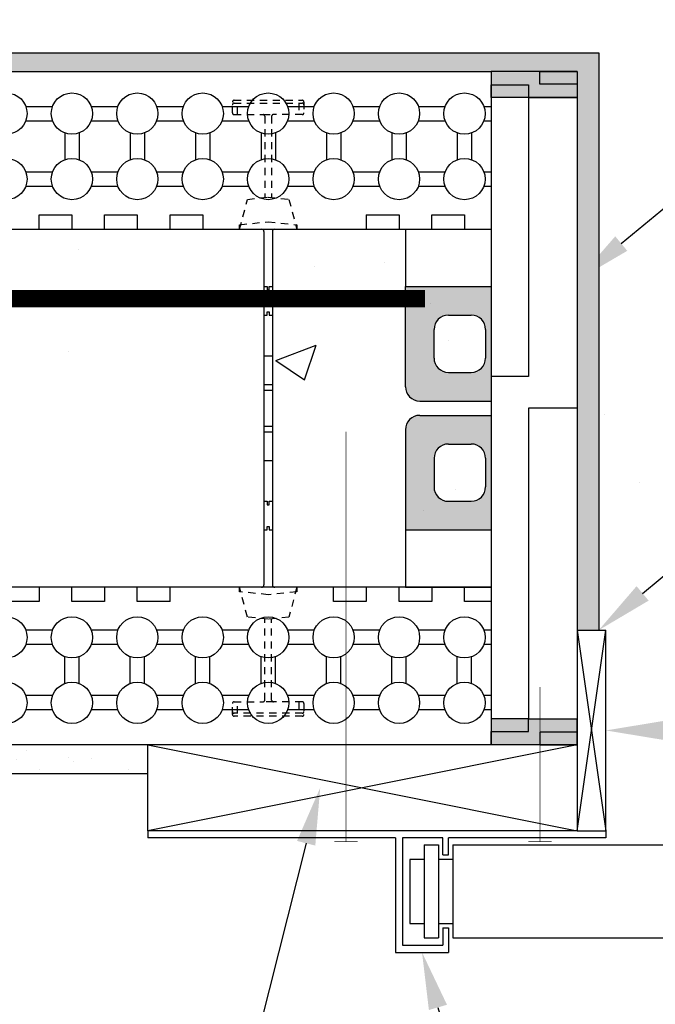
# Model space of a CAD drawing. Units: inches. Extents: x 40 to 369, y -1 to 111.
# Drawn here: x 174 to 185, y 40 to 58 of the extents above; entities that cross this region are included whole.
import ezdxf
from ezdxf import colors
from ezdxf.entities.mleader import LeaderData, LeaderLine
from ezdxf.math import Vec2, Vec3

# ---------------------------------------------------------------- set-up
doc = ezdxf.new("R2010")
doc.units = ezdxf.units.IN
doc.header["$MEASUREMENT"] = 0
doc.linetypes.add('HIDDEN2', pattern=[0.1875, 0.125, -0.0625])
for name, color, linetype, lineweight in [('Block', 7, 'Continuous', 30), ('Dim', 7, 'Continuous', 25), ('hatch', 1, 'Continuous', 30)]:
    doc.layers.add(name, color=color, linetype=linetype, lineweight=lineweight)
for name, color, linetype in [('Conc', 251, 'Continuous'), ('Drywall', 7, 'Continuous'), ('Ext Cladding', 5, 'Continuous'), ('OBJECT', 7, 'Continuous'), ('Sill', 47, 'Continuous'), ('SteelBars', 5, 'Continuous'), ('Web', 6, 'Continuous')]:
    doc.layers.add(name, color=color, linetype=linetype)
doc.styles.add('Logix', font='romans.shx')

# ---------------------------------------------------------------- blocks, each defined once
blk = doc.blocks.new('Pro Buck 6inch')
at = {"layer": 'Block'}
h = blk.add_hatch(color=7, dxfattribs=at)
h.dxf.hatch_style = 1
h.paths.add_polyline_path([(-2.75, 1.5), (-2.299999999999272, 1.5), (-2.299999999999272, 0), (-2.75, 0)])
h = blk.add_hatch(color=7, dxfattribs=at)
h.dxf.hatch_style = 1
h.paths.add_polyline_path([(8.549999999997453, 1.500000000000909), (8.99999999999909, 1.500000000000909), (8.99999999999909, 4.547e-13), (8.549999999997453, 4.547e-13)])
h = blk.add_hatch(color=7, dxfattribs=at)
h.dxf.hatch_style = 1
edge = h.paths.add_edge_path()
edge.add_line((1.000000000000909, 4.547e-13), (3, 4.547e-13))
edge.add_line((3, 0), (3, -1.25))
edge.add_arc((2.75, -1.25), 0.25, -90, 0, ccw=False)
edge.add_line((2.75, -1.5), (1, -1.5))
edge.add_line((1, -1.5), (1, 0))
edge = h.paths.add_edge_path(flags=16)
edge.add_arc((1.75, -0.75), 0.25, 180, 270)
edge.add_line((1.75, -1), (2.25, -1))
edge.add_arc((2.25, -0.75), 0.25, 270, 360)
edge.add_line((2.5, -0.75), (2.5, -0.3499999999994543))
edge.add_arc((2.25, -0.3499999999994543), 0.25, 0, 89.99999999999349)
edge.add_line((2.25, -0.0999999999994543), (1.75, -0.0999999999994543))
edge.add_arc((1.75, -0.3499999999994543), 0.25, 90, 180)
edge.add_line((1.5, -0.3499999999994543), (1.5, -0.75))
h = blk.add_hatch(color=7, dxfattribs=at)
h.dxf.hatch_style = 1
edge = h.paths.add_edge_path(flags=16)
edge.add_line((3.99999999999909, -1.000000000000454), (4.49999999999909, -1.000000000000454))
edge.add_arc((4.49999999999909, -0.7500000000004547), 0.25, 270, 360)
edge.add_line((4.74999999999909, -0.7500000000004547), (4.74999999999909, -0.349999999999909))
edge.add_arc((4.49999999999909, -0.349999999999909), 0.25, 0, 90)
edge.add_line((4.49999999999909, -0.0999999999999091), (3.99999999999909, -0.0999999999999091))
edge.add_arc((3.99999999999909, -0.349999999999909), 0.25, 89.99999999999349, 180)
edge.add_line((3.74999999999909, -0.349999999999909), (3.74999999999909, -0.7500000000004547))
edge.add_arc((3.99999999999909, -0.7500000000004547), 0.25, 180, 270)
edge = h.paths.add_edge_path()
edge.add_line((3.49999999999909, -1.500000000000454), (5.249999999998181, -1.500000000000454))
edge.add_line((5.24999999999909, -1.500000000000454), (5.24999999999909, 0))
edge.add_line((5.24999999999909, 0), (3.24999999999909, 4.547e-13))
edge.add_line((3.24999999999909, 0), (3.24999999999909, -1.250000000000454))
edge.add_arc((3.49999999999909, -1.250000000000454), 0.25, 180, 270)
at = {"layer": 'Block', "color": 7}
for p, q in [((-2.299999999999272, 1.500000000012278), (8.549999999998361, 1.500000000000909)), ((3.125, 1.5), (3.125, 0.650000000000091)), ((-2.300000000001091, 0.6500000000050932), (2.569999999998799, 0.650000000000091)), ((2.569999999999708, 0.650000000000091), (2.569999999999708, 0)), ((3.125, 0.650000000000091), (8.549999999997453, 0.650000000000091)), ((-2.520000000000436, 0), (9.095e-13, 4.547e-13)), ((0, -1.5), (0, 0)), ((1.000000000000909, 4.547e-13), (3, 4.547e-13)), ((1, -1.5), (1, 0)), ((3, 4.547e-13), (3.24999999999909, 4.547e-13)), ((3.24999999999909, 4.547e-13), (5.24999999999909, 0)), ((5.24999999999909, -1.500000000000454), (5.24999999999909, 0)), ((6.249999999998181, 0), (8.769999999998618, 0)), ((6.24999999999909, -1.500000000000454), (6.24999999999909, 0)), ((0, -1.5), (1, -1.5)), ((5.24999999999909, -1.500000000000454), (6.24999999999909, -1.5))]:
    blk.add_line(p, q, dxfattribs=at)
at = {"layer": 'Web', "color": 9}
for p, q in [((-2.75, 1.5), (-2.75, 0)), ((-2.529999999999745, 1.5), (-2.299999999999272, 1.500000000012278)), ((-2.300000000000181, 0.650000000000091), (-2.299999999999272, 1.5)), ((-2.299999999999272, 1.5), (-2.299999999999272, 0)), ((8.779999999997926, 1.5), (8.549999999998361, 1.500000000000909)), ((8.99999999999909, 1.500000000000454), (8.99999999999909, 4.547e-13)), ((-2.520000000000436, 0.650000000000091), (-2.300000000000181, 0.6500000000050932)), ((8.769999999998618, 0.650000000000091), (8.549999999998361, 0.650000000000091)), ((-2.75, 0), (-2.520000000000436, 0)), ((8.99999999999909, 4.547e-13), (8.769999999998618, 4.547e-13))]:
    blk.add_line(p, q, dxfattribs=at)
at = {"layer": 'Web', "color": 7}
for p, q in [((8.549999999998361, 0.650000000000091), (8.549999999997453, 1.5)), ((3, -1.25), (3, 0)), ((3.24999999999909, -1.250000000000454), (3.24999999999909, 0)), ((1.75, -0.0999999999994543), (2.25, -0.0999999999994543)), ((3.99999999999909, -0.0999999999999091), (4.49999999999909, -0.0999999999999091)), ((1.5, -0.75), (1.5, -0.3499999999994543)), ((2.5, -0.75), (2.5, -0.3499999999994543)), ((3.74999999999909, -0.7500000000004547), (3.74999999999909, -0.349999999999909)), ((4.74999999999909, -0.7500000000004547), (4.74999999999909, -0.349999999999909)), ((2.25, -1), (1.75, -1)), ((3.99999999999909, -1.000000000000454), (4.49999999999909, -1.000000000000454)), ((2.75, -1.5), (1, -1.5)), ((3.49999999999909, -1.500000000000454), (5.249999999998181, -1.500000000000454))]:
    blk.add_line(p, q, dxfattribs=at)
at = {"layer": 'Web', "color": 9}
for points in [[(-2.75, 1.5), (-2.529999999999745, 1.5), (-2.529999999999745, 0.849999999999909), (-2.75, 0.849999999999909)], [(8.999999999998181, 1.5), (8.779999999997926, 1.5), (8.779999999997926, 0.849999999999909), (8.999999999998181, 0.849999999999909)]]:
    blk.add_lwpolyline(points, close=True, dxfattribs=at)
for points in [[(-2.300000000000181, 0.650000000000091), (-2.300000000000181, 0), (-2.520000000000436, 0), (-2.520000000000436, 0.650000000000091)], [(8.549999999998361, 0.650000000000091), (8.549999999998361, 0), (8.769999999998618, 0), (8.769999999998618, 0.650000000000091)]]:
    blk.add_lwpolyline(points, dxfattribs=at)
at = {"layer": 'Web', "color": 7}
for centre, start, end in [((1.75, -0.3499999999994543), 90, 180), ((2.25, -0.3499999999994543), 0, 90), ((3.99999999999909, -0.349999999999909), 90, 180), ((4.49999999999909, -0.349999999999909), 0, 90), ((1.75, -0.75), 180, 270), ((2.25, -0.75), 270, 0), ((3.99999999999909, -0.7500000000004547), 180, 270), ((4.49999999999909, -0.7500000000004547), 270, 0), ((2.75, -1.25), 270, 0), ((3.49999999999909, -1.250000000000454), 180, 270)]:
    blk.add_arc(centre, 0.25, start, end, dxfattribs=at)

msp = doc.modelspace()

# ---------------------------------------------------------------- hatches: boundary and pattern name
at = {"layer": 'Conc'}
h = msp.add_hatch(dxfattribs=at)
h.set_pattern_fill('AR-CONC,_I', color=256, style=2)
h.set_pattern_definition([(50, (3.407208880589962, -10.33127368525488), (7.172601826007534, -0.6275213498259511), [0.75, -8.25]), (355, (3.407208880589962, -10.33127368525488), (-1.38751333613, 7.521921337000118), [0.6, -6.599999999999999]), (100.4514, (4.004925680589963, -10.38356708525488), (5.785093817140215, 6.894395420609535), [0.6374018999999996, -7.011421119999996]), (46.18420000000001, (3.407208880589962, -8.331273685254885), (10.67241048625644, -1.65519014329018), [1.124999999999998, -12.37499999999999]), (96.63559999999995, (4.296576330589957, -8.469206755254888), (9.346627055487033, 9.741178709004418), [0.9561028799999993, -10.51712999999999]), (351.1842000000001, (3.407208880589962, -8.331273685254885), (9.34661945133627, 9.741186009253246), [0.9, -9.9]), (21, (4.407208880589962, -8.831273685254885), (5.969070521184616, -4.026188906653388), [0.75, -8.25]), (326, (4.407208880589962, -8.831273685254885), (2.433153319215817, 7.25150045046853), [0.6, -6.599999999999999]), (71.4514, (4.904631210589968, -9.166789745254889), (8.4022262858149, 3.225304967099523), [0.6374019000000001, -7.011421119999999]), (37.5, (3.407208880589962, -10.33127368525488), (0.1215985531729067, 3.328938538313114), [0, -6.519999999999999, 0, -6.7, 0, -6.625]), (7.499999999999999, (3.407208880589962, -10.33127368525488), (2.630695374421486, 3.944117118823602), [0, -3.819999999999999, 0, -6.37, 0, -2.524999999999999]), (327.5, (1.177208880589958, -10.33127368525488), (5.33822436172409, -0.225548717343798), [0, -2.5, 0, -7.799999999999999, 0, -10.35]), (317.5, (0.1772088805899585, -10.33127368525488), (5.831861693423862, 1.001049823323176), [0, -3.25, 0, -5.179999999999999, 0, -7.349999999999999])])
edge = h.paths.add_edge_path()
edge.add_line((190.2899525584595, 53.94569047224132), (182.1869612806936, 53.94569047224134))
edge.add_line((182.1869612806936, 53.94569047224134), (182.1869612806936, 47.6956904722413))
edge.add_line((182.1869612806936, 47.6956904722413), (190.8614055584594, 47.69569047224132))
edge.add_line((163.9149525584595, 53.94569047224135), (189.7185475584595, 53.94569047224132))
edge.add_line((189.7185475584595, 53.94569047224132), (190.2899765584595, 53.94569047224132))
edge.add_line((190.2900005584594, 47.6956904722413), (168.1649525584596, 47.6956904722413))
edge.add_line((190.8614055584594, 47.69569047224132), (190.2899765584595, 47.69569047224132))
edge.add_arc((168.1649525584596, 46.69569047224131), 1, 90, 180)
edge.add_arc((163.9149525584595, 50.94569047224135), 3, 90, 180)
edge.add_line((160.9149525584595, 43.42783547224129), (160.9149525584595, 46.28497847224131))
edge.add_line((160.9149525584595, 47.99926547224131), (160.9149525584595, 48.57069447224128))
edge.add_line((160.9149525584595, 40.57069047224129), (160.9149525584595, 50.94569047224135))
edge.add_line((167.1649525584596, 46.69569047224131), (167.1649525584596, 41.14214347224126))
edge.add_line((167.1649525584596, 40.57073847224117), (167.1649525584596, 23.86968080296042))
edge.add_line((167.1649525584596, 41.14214347224126), (167.1649525584596, 40.57071447224124))
edge.add_line((167.1649525584596, 23.86968080296042), (160.9149525584595, 23.86968080296042))
edge.add_line((160.9149525584595, 23.86968080296042), (160.9149525584595, 39.99928547224115))
edge.add_line((160.9149525584595, 39.99928547224115), (160.9149525584595, 40.57071447224124))
at = {"layer": 'Drywall'}
h = msp.add_hatch(dxfattribs=at)
h.set_pattern_fill('AR-SAND', color=256, scale=0.5, style=0)
h.set_pattern_definition([(37.5, (0.9892663541581327, -29.72304770461551), (-0.0314966790548041, 0.9634118845065792), [0, -0.76, 0, -0.85, 0, -0.8125]), (7.499999999999999, (0.9892663541581327, -29.72304770461551), (0.8848883526338635, 1.41107303261487), [0, -0.41, 0, -0.685, 0, -0.2625]), (327.5, (0.3742663541581379, -29.72304770461551), (1.557070930875747, 0.0028295267684825), [0, -0.25, 0, -0.9, 0, -1.175]), (317.5, (0.3742663541581379, -29.72304770461551), (1.503063302286146, 0.4388377824671247), [0, -0.125, 0, -0.59, 0, -0.675])])
h.paths.add_polyline_path([(176.0991397924742, 44.4456904722413), (176.1869612806961, 44.4456904722413), (176.1869612806961, 44.94569047224131), (175.6972252642236, 44.94569047224131), (175.5113183042548, 44.94569047224131), (169.9149525584596, 44.94569047224131), (169.9149525584596, 23.86968080296041), (170.4149525584596, 23.86968080296041), (170.4149525584596, 44.4456904722413), (175.5113183042548, 44.4456904722413), (176.0113183042548, 44.4456904722413)])
at = {"layer": 'Ext Cladding'}
h = msp.add_hatch(dxfattribs=at)
h.set_pattern_fill('AR-SAND', color=256, scale=0.25, style=0)
h.set_pattern_definition([(37.5, (0.9892663541581612, -29.72304770461551), (-0.0157483395274021, 0.4817059422532897), [0, -0.38, 0, -0.425, 0, -0.40625]), (7.499999999999999, (0.9892663541581612, -29.72304770461551), (0.4424441763169318, 0.7055365163074351), [0, -0.205, 0, -0.3425, 0, -0.13125]), (327.5, (0.6817663541581567, -29.72304770461551), (0.7785354654378738, 0.0014147633842412), [0, -0.125, 0, -0.45, 0, -0.5875]), (317.5, (0.6817663541581567, -29.72304770461551), (0.7515316511430735, 0.2194188912335623), [0, -0.0625, 0, -0.295, 0, -0.3375])])
h.paths.add_polyline_path([(158.1649525584596, 56.69569047224129), (158.1649525584596, 23.86968080296042), (157.6918977710973, 23.86968080296042), (157.6918977710973, 57.02460268623724), (184.0629034875265, 57.02460268623724), (184.0629034875265, 46.94569047223974), (183.6869612806962, 46.94569047223946), (183.6869612806937, 56.69569047224133)])

# ---------------------------------------------------------------- linework, layer by layer
at = {"layer": 'Block'}
for p, q in [((158.1649525584595, 56.69569047224131), (182.1869612806937, 56.69569047224133)), ((182.1869612806937, 56.69569047224133), (182.1869612806937, 53.94569047224134)), ((174.2899685584595, 53.94569047224132), (174.2899685584595, 54.19569047224133)), ((174.2899685584595, 54.19569047224133), (174.8613975584595, 54.19569047224133)), ((174.8613975584595, 54.19569047224133), (174.8613975584595, 53.94569047224132)), ((175.4328265584596, 53.94569047224132), (175.4328265584596, 54.19569047224133)), ((175.4328265584596, 54.19569047224133), (176.0042555584595, 54.19569047224133)), ((176.0042555584595, 54.19569047224133), (176.0042555584595, 53.94569047224132)), ((176.5756845584595, 53.94569047224132), (176.5756845584595, 54.19569047224133)), ((176.5756845584595, 54.19569047224133), (177.1471135584595, 54.19569047224133)), ((177.1471135584595, 54.19569047224133), (177.1471135584595, 53.94569047224132)), ((180.0042565584595, 54.19569047224133), (180.0042565584595, 53.94569047224132)), ((180.0042565584595, 54.19569047224133), (180.5756855584595, 54.19569047224133)), ((180.5756855584595, 54.19569047224133), (180.5756855584595, 53.94569047224132)), ((181.1471145584595, 53.94569047224132), (181.1471145584595, 54.19569047224133)), ((181.1471145584595, 54.19569047224133), (181.7185435584595, 54.19569047224133)), ((181.7185435584595, 54.19569047224133), (181.7185435584595, 53.94569047224132)), ((163.9149525584595, 53.94569047224135), (182.1869612806937, 53.94569047224134)), ((173.7185395584595, 53.94569047224132), (174.2899685584595, 53.94569047224132)), ((174.8613975584595, 53.94569047224132), (175.4328265584596, 53.94569047224132)), ((176.0042555584595, 53.94569047224132), (176.5756845584595, 53.94569047224132)), ((177.1471135584595, 53.94569047224132), (180.0042565584595, 53.94569047224132)), ((180.5756855584595, 53.94569047224132), (181.1471145584595, 53.94569047224132)), ((181.7185435584595, 53.94569047224132), (182.1869612806937, 53.94569047224132)), ((182.1869612806936, 47.6956904722413), (168.1649525584596, 47.6956904722413)), ((174.8614215584595, 47.6956904722413), (174.2899925584594, 47.6956904722413)), ((174.2899925584594, 47.6956904722413), (174.2899925584594, 47.44569047224131)), ((174.8614215584595, 47.44569047224131), (174.8614215584595, 47.6956904722413)), ((176.0042795584594, 47.6956904722413), (175.4328505584595, 47.6956904722413)), ((175.4328505584595, 47.6956904722413), (175.4328505584595, 47.44569047224131)), ((176.0042795584594, 47.44569047224131), (176.0042795584594, 47.6956904722413)), ((176.5757085584594, 47.44569047224131), (176.5757085584594, 47.6956904722413)), ((179.4328515584595, 47.6956904722413), (176.5757085584594, 47.6956904722413)), ((179.4328515584595, 47.44569047224131), (179.4328515584595, 47.6956904722413)), ((180.5757095584594, 47.6956904722413), (180.0042805584594, 47.6956904722413)), ((180.0042805584594, 47.6956904722413), (180.0042805584594, 47.44569047224131)), ((180.5757095584594, 47.44569047224131), (180.5757095584594, 47.6956904722413)), ((181.7185675584594, 47.6956904722413), (181.1471385584595, 47.6956904722413)), ((181.1471385584595, 47.6956904722413), (181.1471385584595, 47.44569047224131)), ((181.7185675584594, 47.44569047224131), (181.7185675584594, 47.6956904722413)), ((182.1869612806936, 47.6956904722413), (182.1869612806936, 44.94569047224129)), ((174.2899925584594, 47.44569047224131), (173.7185635584595, 47.44569047224131)), ((175.4328505584595, 47.44569047224131), (174.8614215584595, 47.44569047224131)), ((176.5757085584594, 47.44569047224131), (176.0042795584594, 47.44569047224131)), ((180.0042805584594, 47.44569047224131), (179.4328515584595, 47.44569047224131)), ((181.1471385584595, 47.44569047224131), (180.5757095584594, 47.44569047224131)), ((182.1869612806937, 47.44569047224131), (181.7185675584594, 47.44569047224131)), ((182.1869612806937, 44.94569047224131), (169.9149525584596, 44.94569047224131))]:
    msp.add_line(p, q, dxfattribs=at)
at = {"layer": 'Conc'}
msp.add_line((182.1869612806937, 53.94569047224132), (182.1869612806937, 47.6956904722413), dxfattribs=at)
at = {"layer": 'Dim'}
msp.add_line((180.5130745244357, 41.3216757372006), (181.4410270214103, 41.3216757372006), dxfattribs=at)
at = {"layer": 'Drywall'}
for p, q in [((170.4149525584596, 44.4456904722413), (175.5113183042548, 44.4456904722413)), ((175.5113183042548, 44.4456904722413), (176.1869612806961, 44.4456904722413))]:
    msp.add_line(p, q, dxfattribs=at)
at = {"layer": 'Ext Cladding'}
for p, q in [((157.6918977710973, 57.02460268623724), (184.0629034875265, 57.02460268623724)), ((184.0629034875265, 57.02460268623569), (184.0629034875265, 46.94569047223974)), ((183.6869612806962, 46.9456904722417), (184.0629034875265, 46.9456904722413))]:
    msp.add_line(p, q, dxfattribs=at)
at = {"layer": 'hatch'}
for p, q in [((174.0561223949474, 56.08854747224132), (174.5237757219716, 56.08854747224132)), ((175.1989793949474, 56.08854747224132), (175.6666327219716, 56.08854747224132)), ((176.3418363949474, 56.08854747224132), (176.8094897219716, 56.08854747224132)), ((177.4846933949474, 56.08854747224132), (177.9523467219716, 56.08854747224132)), ((178.6275503949475, 56.08854747224132), (179.0952037219717, 56.08854747224132)), ((179.7704073949474, 56.08854747224132), (180.2380607219716, 56.08854747224132)), ((180.9132643949475, 56.08854747224132), (181.3809177219717, 56.08854747224132)), ((182.0561213949474, 56.08854747224132), (182.1869612806937, 56.08854747224132)), ((174.0561223949474, 55.83854747224131), (174.5237757219716, 55.83854747224131)), ((175.1989793949474, 55.83854747224131), (175.6666327219716, 55.8385474722413)), ((176.3418363949474, 55.83854747224131), (176.8094897219716, 55.83854747224131)), ((177.4846933949474, 55.83854747224131), (177.9523467219716, 55.83854747224131)), ((178.6275503949475, 55.83854747224131), (179.0952037219717, 55.83854747224131)), ((179.7704073949474, 55.83854747224131), (180.2380607219716, 55.83854747224131)), ((180.9132643949475, 55.83854747224131), (181.3809177219717, 55.83854747224131)), ((182.0561213949474, 55.83854747224131), (182.1869612806937, 55.83854747224131)), ((174.7363775584595, 55.62594563575341), (174.7363775584595, 55.1582923087292)), ((174.9863775584595, 55.62594563575341), (174.9863775584595, 55.1582923087292)), ((175.8792345584596, 55.62594563575342), (175.8792345584596, 55.15829230872921)), ((176.1292345584596, 55.62594563575342), (176.1292345584596, 55.15829230872921)), ((177.0220915584595, 55.62594563575342), (177.0220915584595, 55.15829230872921)), ((177.2720915584595, 55.62594563575342), (177.2720915584595, 55.15829230872921)), ((178.1649485584595, 55.62594563575342), (178.1649485584595, 55.15829230872921)), ((178.4149485584596, 55.62594563575342), (178.4149485584596, 55.15829230872921)), ((179.3078055584595, 55.62594563575342), (179.3078055584595, 55.15829230872921)), ((179.5578055584595, 55.62594563575342), (179.5578055584595, 55.15829230872921)), ((180.4506625584595, 55.62594563575342), (180.4506625584595, 55.15829230872921)), ((180.7006625584595, 55.62594563575342), (180.7006625584595, 55.15829230872921)), ((181.5935195584595, 55.62594563575341), (181.5935195584595, 55.1582923087292)), ((181.8435195584595, 55.62594563575341), (181.8435195584595, 55.1582923087292)), ((174.0561223949474, 54.94569047224131), (174.5237757219716, 54.94569047224131)), ((175.1989793949474, 54.94569047224131), (175.6666327219716, 54.94569047224131)), ((176.3418363949474, 54.94569047224132), (176.8094897219716, 54.94569047224132)), ((177.4846933949474, 54.94569047224132), (177.9523467219716, 54.94569047224132)), ((178.6275503949475, 54.94569047224132), (179.0952037219717, 54.94569047224132)), ((179.7704073949474, 54.94569047224132), (180.2380607219716, 54.94569047224132)), ((180.9132643949475, 54.94569047224131), (181.3809177219717, 54.94569047224131)), ((182.0561213949474, 54.94569047224131), (182.1869612806937, 54.94569047224131)), ((174.0561223949474, 54.69569047224131), (174.5237757219716, 54.69569047224131)), ((175.1989793949474, 54.69569047224131), (175.6666327219716, 54.69569047224131)), ((176.3418363949474, 54.69569047224132), (176.8094897219716, 54.69569047224132)), ((177.4846933949474, 54.69569047224132), (177.9523467219716, 54.69569047224132)), ((178.6275503949475, 54.69569047224132), (179.0952037219717, 54.69569047224132)), ((179.7704073949474, 54.69569047224132), (180.2380607219716, 54.69569047224131)), ((180.9132643949475, 54.69569047224131), (181.3809177219717, 54.69569047224131)), ((182.0561213949474, 54.69569047224131), (182.1869612806937, 54.69569047224131)), ((174.5238287219716, 46.9456904722413), (174.0561753949474, 46.9456904722413)), ((175.6666857219715, 46.9456904722413), (175.1990323949473, 46.9456904722413)), ((176.8095427219716, 46.9456904722413), (176.3418893949473, 46.9456904722413)), ((177.9523997219716, 46.94569047224132), (177.4847463949473, 46.94569047224132)), ((179.0952567219715, 46.94569047224132), (178.6276033949473, 46.94569047224132)), ((180.2381137219716, 46.9456904722413), (179.7704603949474, 46.94569047224132)), ((181.3809707219715, 46.9456904722413), (180.9133173949473, 46.9456904722413)), ((182.1869612806937, 46.9456904722413), (182.0561743949474, 46.9456904722413)), ((174.5238287219716, 46.69569047224131), (174.0561753949474, 46.69569047224131)), ((175.6666857219715, 46.69569047224131), (175.1990323949473, 46.69569047224131)), ((176.8095427219716, 46.69569047224131), (176.3418893949473, 46.69569047224131)), ((177.9523997219716, 46.69569047224132), (177.4847463949473, 46.69569047224132)), ((179.0952567219715, 46.69569047224132), (178.6276033949473, 46.69569047224132)), ((180.2381137219716, 46.69569047224131), (179.7704603949474, 46.69569047224131)), ((181.3809707219715, 46.69569047224131), (180.9133173949473, 46.69569047224131)), ((182.1869612806937, 46.69569047224131), (182.0561743949474, 46.69569047224131)), ((174.7364305584595, 46.01543530872921), (174.7364305584595, 46.48308863575342)), ((174.9864305584595, 46.01543530872921), (174.9864305584595, 46.48308863575342)), ((175.8792875584594, 46.01543530872921), (175.8792875584594, 46.48308863575342)), ((176.1292875584594, 46.01543530872921), (176.1292875584594, 46.48308863575342)), ((177.0221445584595, 46.01543530872921), (177.0221445584595, 46.48308863575342)), ((177.2721445584595, 46.01543530872921), (177.2721445584595, 46.48308863575342)), ((178.1650015584594, 46.01543530872922), (178.1650015584594, 46.48308863575343)), ((178.4150015584594, 46.01543530872922), (178.4150015584594, 46.48308863575343)), ((179.3078585584595, 46.01543530872921), (179.3078585584595, 46.48308863575342)), ((179.5578585584595, 46.01543530872921), (179.5578585584595, 46.48308863575342)), ((180.4507155584594, 46.01543530872921), (180.4507155584594, 46.48308863575342)), ((180.7007155584594, 46.01543530872921), (180.7007155584594, 46.48308863575342)), ((181.5935725584594, 46.01543530872921), (181.5935725584594, 46.48308863575342)), ((181.8435725584594, 46.01543530872921), (181.8435725584594, 46.48308863575342)), ((174.5238287219716, 45.8028334722413), (174.0561753949474, 45.80283347224131)), ((175.6666857219715, 45.8028334722413), (175.1990323949473, 45.80283347224131)), ((176.8095427219716, 45.8028334722413), (176.3418893949473, 45.80283347224131)), ((177.9523997219716, 45.80283347224131), (177.4847463949473, 45.80283347224133)), ((179.0952567219715, 45.80283347224131), (178.6276033949473, 45.80283347224131)), ((180.2381137219716, 45.80283347224131), (179.7704603949474, 45.80283347224131)), ((181.3809707219715, 45.8028334722413), (180.9133173949473, 45.80283347224131)), ((182.1869612806937, 45.80283347224131), (182.0561743949474, 45.80283347224131)), ((174.5238287219716, 45.5528334722413), (174.0561753949474, 45.5528334722413)), ((175.6666857219715, 45.5528334722413), (175.1990323949473, 45.5528334722413)), ((176.8095427219716, 45.5528334722413), (176.3418893949473, 45.5528334722413)), ((177.9523997219716, 45.55283347224132), (177.4847463949473, 45.55283347224132)), ((179.0952567219715, 45.55283347224132), (178.6276033949473, 45.55283347224132)), ((180.2381137219716, 45.55283347224132), (179.7704603949474, 45.55283347224132)), ((181.3809707219715, 45.5528334722413), (180.9133173949473, 45.5528334722413)), ((182.1869612806937, 45.5528334722413), (182.0561743949474, 45.5528334722413))]:
    msp.add_line(p, q, dxfattribs=at)
for centre in [(173.7185205584596, 55.96354747224132), (174.8613775584595, 55.96354747224132), (176.0042345584596, 55.96354747224132), (177.1470915584595, 55.96354747224132), (178.2899485584595, 55.96354747224132), (179.4328055584595, 55.96354747224132), (180.5756625584595, 55.96354747224132), (181.7185195584595, 55.96354747224132), (173.7185205584596, 54.82069047224131), (174.8613775584595, 54.82069047224131), (176.0042345584596, 54.82069047224133), (177.1470915584595, 54.82069047224133), (178.2899485584595, 54.82069047224133), (179.4328055584595, 54.82069047224133), (180.5756625584595, 54.82069047224131), (181.7185195584595, 54.82069047224131), (173.7185735584595, 46.82069047224131), (174.8614305584595, 46.82069047224131), (176.0042875584594, 46.82069047224131), (177.1471445584595, 46.82069047224131), (178.2900015584594, 46.82069047224132), (179.4328585584595, 46.82069047224132), (180.5757155584594, 46.82069047224131), (181.7185725584594, 46.82069047224131), (173.7185735584595, 45.67783347224131), (174.8614305584595, 45.6778334722413), (176.0042875584594, 45.6778334722413), (177.1471445584595, 45.6778334722413), (178.2900015584594, 45.67783347224131), (179.4328585584595, 45.67783347224131), (180.5757155584594, 45.67783347224131), (181.7185725584594, 45.6778334722413)]:
    msp.add_circle(centre, 0.36, dxfattribs=at)
at = {"layer": 'OBJECT'}
for p, q in [((176.1869612806961, 43.44569047224114), (176.1869612806961, 43.32029148616356)), ((180.5130745244358, 43.32029148616378), (176.1869612806961, 43.32029148616356)), ((180.5130745244358, 43.32029148616378), (180.5130745244357, 41.3216757372006)), ((180.6384735105133, 43.32029148616378), (180.6384735105133, 41.4470747232783)), ((181.3407078325482, 43.32029148616378), (180.6384735105133, 43.32029148616378)), ((181.3407078325482, 43.02195055750881), (181.3407078325482, 43.32290812409529)), ((184.1869612806961, 43.32029148616401), (181.4410270214103, 43.32029148616378)), ((181.4410270214103, 43.0219505575087), (181.4410270214103, 43.32029148616378)), ((184.1869612806961, 43.44569047224171), (184.1869612806961, 43.32029148616401)), ((181.0146704687464, 43.19750913801759), (181.0146704687463, 41.57247370935588)), ((181.0146704687464, 43.19750913801759), (181.2654684409016, 43.19750913801759)), ((181.2654684409016, 43.19750913801759), (181.2654684409016, 41.57247370935588)), ((181.516266413057, 43.19750913801759), (191.6561579067555, 43.19750913801759)), ((181.516266413057, 43.19750913801759), (181.516266413057, 41.57247370935588)), ((181.3407078325482, 43.02195055750881), (181.4410270214103, 43.0219505575087)), ((180.763872496591, 42.9440945279308), (180.763872496591, 41.82327168151117)), ((181.0146704687464, 42.9440945279308), (180.763872496591, 42.9440945279308)), ((181.516266413057, 42.94409452793068), (181.2654684409016, 42.94409452793068)), ((180.763872496591, 41.82327168151117), (181.0146704687463, 41.82327168151117)), ((181.2654684409016, 41.82327168151117), (181.516266413057, 41.82327168151128)), ((181.3407078325482, 41.74803228986466), (181.3407078325482, 41.4470747232783)), ((181.3407078325482, 41.74803228986466), (181.4410270214103, 41.74803228986466)), ((181.4410270214103, 41.74803228986466), (181.4410270214103, 41.3216757372006)), ((180.6384735105133, 41.4470747232783), (181.3407078325482, 41.4470747232783)), ((181.0146704687463, 41.57247370935588), (181.2654684409016, 41.57247370935588)), ((181.516266413057, 41.57247370935588), (191.6561579067555, 41.57247370935588))]:
    msp.add_line(p, q, dxfattribs=at)
at = {"layer": 'Sill'}
for p, q in [((183.6869612806961, 46.9456904722417), (183.6869612806961, 43.44569047224171)), ((183.6869612806961, 43.44569047224171), (184.1869612806961, 46.9456904722417)), ((183.6869612806961, 46.9456904722417), (184.1869612806961, 43.44569047224171)), ((183.6869612806962, 46.9456904722417), (184.1869612806961, 46.9456904722417)), ((184.1869612806961, 43.44569047224171), (184.1869612806961, 46.9456904722417)), ((176.1869612806961, 43.44569047224171), (176.1869612806961, 44.94569047224131)), ((176.1869612806961, 44.94569047224131), (183.6869612806962, 43.44569047224171)), ((183.6869612806962, 44.9456904722417), (176.1869612806961, 43.44569047224171)), ((183.6869612806962, 44.9456904722417), (183.6869612806962, 43.44569047224171)), ((183.6869612806962, 43.44569047224171), (176.1869612806961, 43.44569047224171)), ((183.6869612806962, 43.44569047224171), (184.1869612806961, 43.44569047224171))]:
    msp.add_line(p, q, dxfattribs=at)
at = {"layer": 'SteelBars', "const_width": 0.3}
msp.add_lwpolyline([(181.0265969757569, 52.73368983392686), (165.1534767585774, 52.73368983392686, 0.4142135623730948), (162.1534767585774, 49.73368983392688), (162.1534767585774, 29.8215656666652)], format="xyb", dxfattribs=at)
at = {"layer": 'SteelBars', "const_width": 0.01}
for points in [[(179.6498116656562, 43.25337972556012), (179.6498116656562, 50.4081904722417)], [(183.0392965833984, 43.25337972556012), (183.0392965833984, 45.95289482741939)], [(179.4454716357488, 43.25337972556012), (179.6498116656562, 43.25337972556012), (179.8541516955635, 43.25337972556012)], [(182.8349565534911, 43.25337972556012), (183.0392965833984, 43.25337972556012), (183.2436366133058, 43.25337972556012)]]:
    msp.add_lwpolyline(points, dxfattribs=at)
at = {"layer": 'Web', "linetype": 'HIDDEN2'}
for p, q in [((177.6649525584595, 55.97569047224131), (177.6649525584595, 56.16569047224131)), ((177.6949525584595, 56.19569047224131), (178.8849525584596, 56.19569047224131)), ((177.6949525584595, 56.14569047224131), (178.8849525584596, 56.14569047224131)), ((177.7531155584595, 55.94569047224131), (177.7531155584595, 56.14569047224131)), ((178.8267895584595, 56.14569047224131), (178.8267895584595, 55.94569047224131)), ((178.9149525584595, 56.16569047224131), (178.9149525584595, 55.97569047224131)), ((177.6949525584595, 55.94569047224131), (178.1999525584595, 55.94569047224131)), ((178.1999525584595, 55.94569047224131), (178.3799525584596, 55.94569047224131)), ((178.2299525584596, 55.91569047224131), (178.2299525584596, 54.49906063798717)), ((178.3499525584595, 55.91569047224131), (178.3499525584596, 54.49906063798717)), ((178.8849525584596, 55.94569047224131), (178.3799525584596, 55.94569047224131)), ((177.9279525584596, 54.4656904722413), (178.2899525584595, 54.50569047224131)), ((178.2899525584595, 54.50569047224131), (178.6519525584595, 54.4656904722413)), ((177.7899525584595, 53.9456904722413), (177.9279525584596, 54.4656904722413)), ((178.6519525584595, 54.4656904722413), (178.7899525584595, 53.9456904722413)), ((177.7899525584595, 54.02369047224131), (178.2899525584595, 54.07624247224132)), ((177.7899525584595, 53.9456904722413), (177.7899525584595, 54.02369047224131)), ((178.2899525584595, 54.07624247224132), (178.7899525584595, 54.02369047224131)), ((178.7899525584595, 54.02369047224131), (178.7899525584595, 53.9456904722413)), ((177.7899525584595, 53.9456904722413), (178.1749525584595, 53.9456904722413)), ((178.4049525584596, 53.9456904722413), (178.7899525584595, 53.9456904722413)), ((178.1749525584595, 47.6956904722413), (177.7900005584594, 47.6956904722413)), ((177.9280005584594, 47.17569047224131), (177.7900005584594, 47.6956904722413)), ((177.7900005584594, 47.6176904722413), (177.7900005584594, 47.6956904722413)), ((178.2900005584594, 47.56513847224131), (177.7900005584594, 47.6176904722413)), ((178.7900005584594, 47.6176904722413), (178.2900005584594, 47.56513847224131)), ((178.7900005584594, 47.6956904722413), (178.4049525584596, 47.6956904722413)), ((178.7900005584594, 47.6956904722413), (178.6520005584594, 47.17569047224131)), ((178.7900005584594, 47.6956904722413), (178.7900005584594, 47.6176904722413)), ((178.2900005584594, 47.1356904722413), (177.9280005584594, 47.17569047224131)), ((178.2300005584595, 45.7256904722413), (178.2300005584595, 47.14232030649545)), ((178.6520005584594, 47.17569047224131), (178.2900005584594, 47.1356904722413)), ((178.3500005584595, 45.72569047224132), (178.3500005584595, 47.14232030649546)), ((177.6650005584594, 45.47569047224131), (177.6650005584594, 45.6656904722413)), ((177.6950005584594, 45.6956904722413), (178.2000005584594, 45.6956904722413)), ((177.7531635584594, 45.49569047224131), (177.7531635584594, 45.6956904722413)), ((178.3800005584595, 45.69569047224132), (178.2000005584594, 45.69569047224132)), ((178.8850005584594, 45.69569047224132), (178.3800005584595, 45.69569047224132)), ((178.8268375584594, 45.6956904722413), (178.8268375584594, 45.49569047224131)), ((178.9150005584594, 45.66569047224132), (178.9150005584594, 45.47569047224131)), ((178.8850005584594, 45.49569047224131), (177.6950005584594, 45.49569047224131)), ((178.8850005584594, 45.44569047224131), (177.6950005584594, 45.44569047224131))]:
    msp.add_line(p, q, dxfattribs=at)
at = {"layer": 'Web'}
for p, q in [((178.2149525584595, 53.9056904722413), (178.2149525584596, 47.73569047224131)), ((178.3649525584596, 53.90569047224132), (178.3649525584596, 47.7356904722413)), ((178.2149525584595, 52.94569047224131), (178.2699525584596, 52.94569047224131)), ((178.2699525584596, 52.94569047224131), (178.2699525584596, 52.88569047224131)), ((178.3099525584595, 52.88569047224131), (178.3099525584595, 52.94569047224131)), ((178.3099525584595, 52.94569047224131), (178.3649525584596, 52.94569047224131)), ((178.2699525584596, 52.88569047224131), (178.3099525584595, 52.88569047224131)), ((178.2149525584595, 52.44569047224131), (178.2699525584596, 52.44569047224131)), ((178.2699525584596, 52.44569047224131), (178.2699525584596, 52.50569047224131)), ((178.2699525584596, 52.50569047224131), (178.3099525584595, 52.50569047224131)), ((178.3099525584595, 52.50569047224131), (178.3099525584595, 52.44569047224131)), ((178.3099525584595, 52.44569047224131), (178.3649525584596, 52.44569047224131)), ((178.2149525584596, 51.73319047224132), (178.3649525584596, 51.73319047224132)), ((178.2149525584596, 51.23319047224132), (178.3649525584596, 51.23319047224132)), ((178.2149525584596, 51.1331904722413), (178.3649525584596, 51.1331904722413)), ((178.2149525584596, 50.5081904722413), (178.3649525584596, 50.5081904722413)), ((178.2149525584596, 50.4081904722413), (178.3649525584596, 50.4081904722413)), ((178.2149525584596, 49.9081904722413), (178.3649525584596, 49.9081904722413)), ((178.2149525584595, 49.19569047224131), (178.2699525584596, 49.19569047224131)), ((178.2699525584596, 49.19569047224131), (178.2699525584596, 49.13569047224131)), ((178.3099525584595, 49.19569047224131), (178.3649525584596, 49.19569047224131)), ((178.3099525584595, 49.13569047224131), (178.3099525584595, 49.19569047224131)), ((178.2699525584596, 49.13569047224131), (178.3099525584595, 49.13569047224131)), ((178.2149525584595, 48.69569047224131), (178.2699525584596, 48.69569047224131)), ((178.2699525584596, 48.69569047224131), (178.2699525584596, 48.75569047224131)), ((178.2699525584596, 48.75569047224131), (178.3099525584595, 48.75569047224131)), ((178.3099525584595, 48.75569047224131), (178.3099525584595, 48.69569047224131)), ((178.3099525584595, 48.69569047224131), (178.3649525584596, 48.69569047224131))]:
    msp.add_line(p, q, dxfattribs=at)
at = {"layer": 'Web', "linetype": 'HIDDEN2'}
for centre, start, end in [((177.6949525584595, 56.16569047224131), 90, 180), ((177.6949525584595, 56.11569047224131), 90, 180), ((178.8849525584596, 56.16569047224131), 0, 90), ((178.8849525584596, 56.11569047224131), 0, 90), ((177.6949525584595, 55.97569047224131), 180, 270), ((178.1999525584595, 55.91569047224131), 0, 90), ((178.3799525584596, 55.91569047224131), 90, 180), ((178.8849525584596, 55.97569047224131), 270, 0), ((178.2000005584594, 45.7256904722413), 270, 0), ((178.3800005584595, 45.72569047224132), 180, 270), ((177.6950005584594, 45.6656904722413), 90, 180), ((178.8850005584594, 45.66569047224132), 0, 90), ((177.6950005584594, 45.52569047224131), 180, 269.9999999999968), ((177.6950005584594, 45.47569047224131), 180, 269.9999999999968), ((178.8850005584594, 45.52569047224131), 270, 0), ((178.8850005584594, 45.47569047224131), 270, 0)]:
    msp.add_arc(centre, 0.03, start, end, dxfattribs=at)
at = {"layer": 'Web'}
for centre, start, end in [((178.1749525584595, 53.9056904722413), 0, 90), ((178.4049525584596, 53.90569047224132), 90, 180), ((178.1749525584595, 47.73569047224131), 270, 0), ((178.4049525584596, 47.7356904722413), 180, 270)]:
    msp.add_arc(centre, 0.04, start, end, dxfattribs=at)

# ---------------------------------------------------------------- block references
at = {"layer": 'Dim', "rotation": 270}
msp.add_blockref('Pro Buck 6inch', (182.1869612806937, 53.94569047224132), dxfattribs=at)

# ---------------------------------------------------------------- leaders
at = {"layer": 'Dim'}
ml = msp.add_multileader_mtext('Standard', dxfattribs=at)
ml.set_content('Logix Pro Buck', color=256, style='Logix')
ml.set_leader_properties()
ml.build(insert=Vec2(0, 0))
ml.multileader.update_dxf_attribs({"text_left_attachment_type": 2, "text_right_attachment_type": 2, "dogleg_length": 0.36, "arrow_head_size": 1})
ctx = ml.context
ctx.base_point, ctx.char_height, ctx.arrow_head_size, ctx.landing_gap_size, ctx.plane_origin = Vec3(188.6199492168946, 56.84988892646844), 1, 1, 0.09, Vec3(184.062903487518, 53.33494062497219)
ctx.left_attachment, ctx.right_attachment = 2, 2
notes = []
notes.append((ctx, [(0, (1, 1, 0), (188.2599492168946, 56.84988892646844), (1, 0), 0.36, [(0, [(183.6869612807026, 53.05584864093169)], 0, [])])]))
ctx.mtext.insert, ctx.mtext.flow_direction = Vec3(188.7099492168946, 57.51655559313509), 5
ml = msp.add_multileader_mtext('Standard', dxfattribs=at)
ml.set_content('Cont. sealant', color=256, style='Logix')
ml.set_leader_properties()
ml.build(insert=Vec2(0, 0))
ml.multileader.update_dxf_attribs({"text_left_attachment_type": 2, "text_right_attachment_type": 2, "dogleg_length": 0.36, "arrow_head_size": 1})
ctx = ml.context
ctx.base_point, ctx.char_height, ctx.arrow_head_size, ctx.landing_gap_size, ctx.plane_origin = Vec3(188.6199492168946, 50.46063877373796), 1, 1, 0.09, Vec3(184.062903487518, 46.9456904722417)
ctx.left_attachment, ctx.right_attachment = 2, 2
notes.append((ctx, [(0, (1, 1, 0), (188.2599492168946, 50.46063877373796), (1, 0), 0.36, [(0, [(184.062903487518, 46.9456904722417)], 0, [])])]))
ctx.mtext.insert, ctx.mtext.flow_direction = Vec3(188.7099492168946, 50.96063877373795), 5
ml = msp.add_multileader_mtext('Standard', dxfattribs=at)
ml.set_content('PT \\Pwood trim', color=256, style='Logix')
ml.set_leader_properties()
ml.build(insert=Vec2(0, 0))
ml.multileader.update_dxf_attribs({"text_left_attachment_type": 2, "text_right_attachment_type": 2, "dogleg_length": 0.36, "arrow_head_size": 1})
ctx = ml.context
ctx.base_point, ctx.char_height, ctx.arrow_head_size, ctx.landing_gap_size, ctx.plane_origin = Vec3(194.5671506846655, 45.1956904722417), 1, 1, 0.09, Vec3(184.1869612806961, 45.1956904722417)
ctx.left_attachment, ctx.right_attachment = 2, 2
notes.append((ctx, [(0, (1, 1, 0), (194.2071506846655, 45.1956904722417), (1, 0), 0.36, [(0, [(184.1869612806961, 45.1956904722417)], 0, [])])]))
ctx.mtext.insert, ctx.mtext.flow_direction = Vec3(194.6571506846655, 46.52902380557503), 5
ml = msp.add_multileader_mtext('Standard', dxfattribs=at)
ml.set_content("PT 2x wood\\Pledger anchored\\Pto conc. and fasten\\Pto Logix Pro Buck\\Pnailing edges,\\Pas spec'd", color=256, style='Logix')
ml.set_leader_properties()
ml.build(insert=Vec2(0, 0))
ml.multileader.update_dxf_attribs({"text_left_attachment_type": 2, "text_right_attachment_type": 2, "dogleg_length": 0.36, "arrow_head_size": 1})
ctx = ml.context
ctx.base_point, ctx.char_height, ctx.arrow_head_size, ctx.landing_gap_size, ctx.plane_origin = Vec3(178.4569612806962, 24.59364888743709), 1, 1, 0.09, Vec3(178.1869612806961, 44.19569047224171)
ctx.left_attachment, ctx.right_attachment = 2, 2
notes.append((ctx, [(0, (1, 1, 0), (174.2399440808287, 24.59364888743709), (1, 0), 4.217017199867414, [(0, [(179.198764072196, 44.19569047224171)], 0, [])])]))
ctx.mtext.insert, ctx.mtext.flow_direction = Vec3(178.5469612806961, 29.52222031600852), 5
ml = msp.add_multileader_mtext('Standard', dxfattribs=at)
ml.set_content("Garage door track\\Panchor, as spec'd", color=256, style='Logix')
ml.set_leader_properties()
ml.build(insert=Vec2(0, 0))
ml.multileader.update_dxf_attribs({"text_left_attachment_type": 2, "text_right_attachment_type": 2, "dogleg_length": 0.36, "arrow_head_size": 1})
ctx = ml.context
ctx.base_point, ctx.char_height, ctx.arrow_head_size, ctx.landing_gap_size, ctx.plane_origin = Vec3(183.9083005762494, 32.43526590318703), 1, 1, 0.09, Vec3(180.977050772923, 41.3216757372006)
ctx.left_attachment, ctx.right_attachment = 2, 2
notes.append((ctx, [(0, (1, 1, 0), (183.5483005762494, 32.43526590318703), (1, 0), 0.36, [(0, [(180.977050772923, 41.3216757372006)], 0, [])])]))
ctx.mtext.insert, ctx.mtext.flow_direction = Vec3(183.9983005762494, 34.03050399842513), 5
for ctx, leaders in notes:
    for number, flags, end, landing, length, lines in leaders:
        leader = LeaderData()
        leader.index, (leader.has_last_leader_line, leader.has_dogleg_vector, leader.attachment_direction) = number, flags
        leader.last_leader_point, leader.dogleg_vector, leader.dogleg_length = Vec3(end), Vec3(landing), length
        for number, points, colour, breaks in lines:
            line = LeaderLine()
            line.index, line.vertices, line.color, line.breaks = number, Vec3.list(points), colors.encode_raw_color(colour), breaks
            leader.lines.append(line)
        ctx.leaders.append(leader)

doc.saveas('drawing.dxf')
